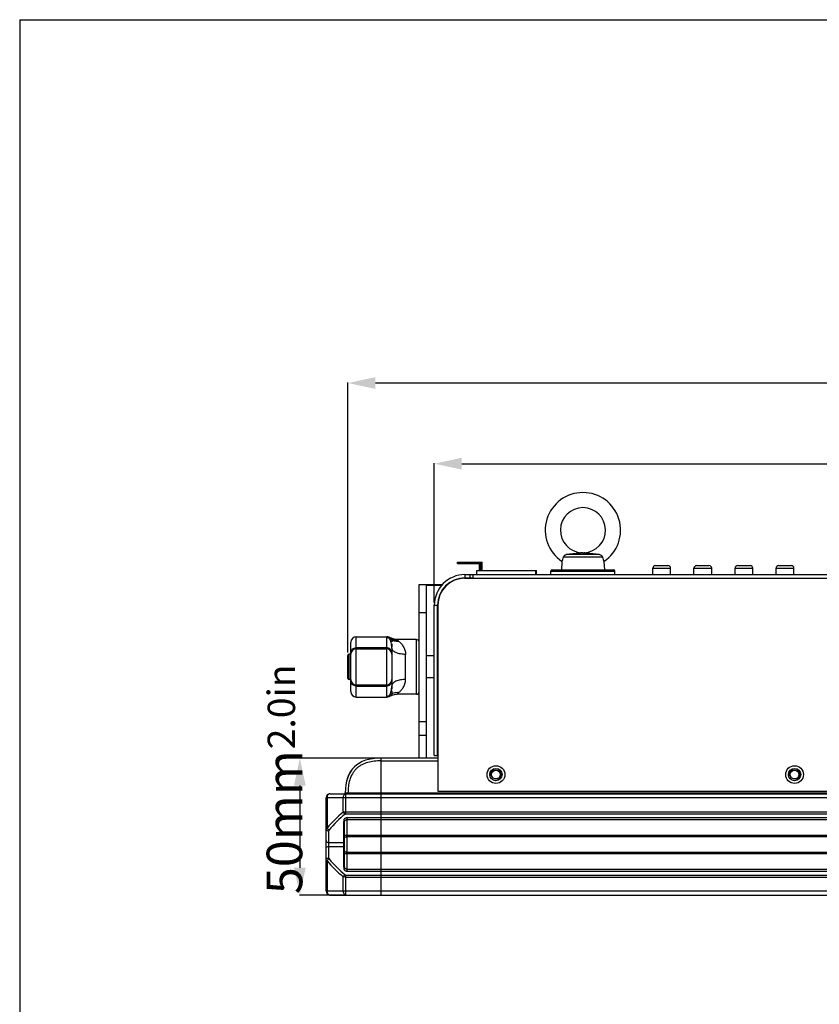
# Model space of a CAD drawing. Units: millimetres. Extents: x 17 to 1170, y 22 to 823.
# Drawn here: x 17 to 309, y 463 to 823 of the extents above; entities that cross this region are included whole.
import ezdxf

# ---------------------------------------------------------------- set-up
doc = ezdxf.new("R2010")
doc.units = ezdxf.units.MM
doc.linetypes.add('HIDDEN', pattern=[1.905, 1.27, -0.635])
for name, color, linetype in [('02___PRT_ALL_AXES', 7, 'Continuous'), ('DEFAULT_2', 8, 'HIDDEN'), ('SLD-0', 7, 'Continuous')]:
    doc.layers.add(name, color=color, linetype=linetype)
doc.styles.add('SLDTEXTSTYLE0', font='TXT')
doc.styles.add('SLDTEXTSTYLE1', font='TXT', dxfattribs={"width": 0.96})
doc.styles.add('SLDTEXTSTYLE2', font='TXT', dxfattribs={"width": 0.7})
doc.dimstyles.new('SLDDIMSTYLE0', dxfattribs={"dimtxt": 13, "dimasz": 3.302, "dimexe": 0, "dimexo": 0.0625, "dimgap": 3.25, "dimtad": 1, "dimdec": 0, "dimrnd": 1e-09, "dimzin": 12, "dimdsep": 46, "dimtxsty": 'SLDTEXTSTYLE0', "dimblk1": 'NONE', "dimblk2": 'NONE', "dimsah": 1, "dimcen": 0.09, "dimadec": 0, "dimazin": 3, "dimtfac": 1, "dimtofl": 0, "dimtmove": 0, "dimatfit": 3, "dimldrblk": 'NONE', "dimfxl": 0, "dimfrac": 2, "dimtolj": 1, "dimtzin": 12, "dimarcsym": 0})

# ---------------------------------------------------------------- blocks, each defined once
blk = doc.blocks.new('_D')
at = {"layer": 'SLD-0', "color": 4, "true_color": 0x00ffff}
for p, q in [((148.19, 553.01), (119.5, 553.01)), ((119.68, 543.01), (119.68, 513.01)), ((135.44, 503.01), (119.5, 503.01))]:
    blk.add_line(p, q, dxfattribs=at)
for points in [[(119.68, 553.01), (117.54, 543.01), (121.82, 543.01)], [(119.68, 503.01), (121.82, 513.01), (117.54, 513.01)]]:
    blk.add_solid(points, dxfattribs=at)
at = {"layer": 'SLD-0', "color": 4, "true_color": 0x00ffff, "insert": (107.56, 503.35), "char_height": 13, "attachment_point": 1, "rotation": 90, "style": 'SLDTEXTSTYLE1'}
blk.add_mtext('50mm', dxfattribs=at)
blk = doc.blocks.new('_NONE')
blk = doc.blocks.new('_D_2')
at = {"layer": 'SLD-0', "color": 4, "true_color": 0x00ffff}
for p, q in [((168.75, 609.87), (168.75, 660.67)), ((178.75, 660.49), (529.75, 660.49)), ((539.75, 609.87), (539.75, 660.67))]:
    blk.add_line(p, q, dxfattribs=at)
for points in [[(168.75, 660.49), (178.75, 658.35), (178.75, 662.63)], [(539.75, 660.49), (529.75, 662.63), (529.75, 658.35)]]:
    blk.add_solid(points, dxfattribs=at)
at = {"layer": 'SLD-0', "color": 4, "true_color": 0x00ffff, "insert": (318.23, 672.6), "char_height": 13, "attachment_point": 1, "style": 'SLDTEXTSTYLE1'}
blk.add_mtext('371mm', dxfattribs=at)
blk = doc.blocks.new('_D_7')
at = {"layer": 'SLD-0', "color": 4, "true_color": 0x00ffff}
for p, q in [((137.25, 591.57), (137.25, 690.12)), ((571.25, 591.57), (571.25, 690.12)), ((561.25, 689.94), (147.25, 689.94))]:
    blk.add_line(p, q, dxfattribs=at)
for points in [[(137.25, 689.94), (147.25, 687.79), (147.25, 692.08)], [(571.25, 689.94), (561.25, 692.08), (561.25, 687.79)]]:
    blk.add_solid(points, dxfattribs=at)
at = {"layer": 'SLD-0', "color": 4, "true_color": 0x00ffff, "insert": (311.66, 702.05), "char_height": 13, "attachment_point": 1, "style": 'SLDTEXTSTYLE1'}
blk.add_mtext('434mm', dxfattribs=at)

msp = doc.modelspace()

# ---------------------------------------------------------------- linework, layer by layer
at = {"layer": '02___PRT_ALL_AXES', "color": 7, "linetype": 'Continuous'}
for p, q in [((223, 628.01), (222.61, 627.97)), ((223, 628.01), (223.39, 627.97)), ((215.33, 624.8), (215.12, 621.76)), ((230.67, 624.8), (230.88, 621.76)), ((182.17, 618.71), (182.17, 618.81)), ((184.25, 621.51), (206.08, 621.51)), ((184.25, 620.01), (184.25, 621.51)), ((205.75, 620.01), (205.75, 621.51)), ((206.08, 620.01), (206.08, 621.51)), ((211.3, 620.01), (211.3, 621.26)), ((234.7, 620.01), (234.7, 621.26))]:
    msp.add_line(p, q, dxfattribs=at)
for radius, start, end in [(13.75, 303.8947, 236.1053), (8.25, 272.6899, 267.3101)]:
    msp.add_arc((223, 636.21), radius, start, end, dxfattribs=at)
at = {"layer": 'DEFAULT_2', "color": 251, "linetype": 'HIDDEN', "true_color": 0x6a6a6a}
for p, q in [((153.25, 596.68), (153.25, 593.18)), ((153.25, 581.71), (153.25, 581.7)), ((153.25, 579.44), (153.25, 575.94))]:
    msp.add_line(p, q, dxfattribs=at)
at = {"layer": 'SLD-0'}
for q in [(1170.5, 822.57), (17.43, 21.65)]:
    msp.add_line((17.43, 822.57), q, dxfattribs=at)
at = {"layer": 'SLD-0', "color": 7, "linetype": 'Continuous'}
for p, q in [((230.13, 626.38), (215.87, 626.38)), ((229.08, 627.3), (216.92, 627.3)), ((177.25, 624.51), (186.27, 624.51)), ((177.25, 624.01), (177.25, 624.51)), ((177.25, 624.01), (185.44, 624.01)), ((177.38, 624.51), (177.38, 624.01)), ((183.02, 624.51), (183.02, 624.01)), ((183.15, 624.51), (183.15, 624.01)), ((185.25, 621.51), (185.25, 624.01)), ((185.44, 621.51), (185.44, 624.51)), ((185.74, 621.51), (185.74, 624.51)), ((185.9, 621.51), (185.9, 624.51)), ((185.94, 621.51), (185.94, 624.51)), ((185.95, 621.51), (185.95, 624.51)), ((186.06, 621.51), (186.06, 624.51)), ((186.22, 621.51), (186.22, 624.51)), ((186.27, 621.51), (186.27, 624.51)), ((186.27, 621.51), (186.27, 624.51)), ((248.5, 622.31), (255, 622.31)), ((248.5, 620.01), (248.5, 622.31)), ((249.5, 623.31), (254, 623.31)), ((255, 620.01), (255, 622.31)), ((263.5, 622.31), (270, 622.31)), ((263.5, 620.01), (263.5, 622.31)), ((264.5, 623.31), (269, 623.31)), ((270, 620.01), (270, 622.31)), ((278.5, 622.31), (285, 622.31)), ((278.5, 620.01), (278.5, 622.31)), ((279.5, 623.31), (284, 623.31)), ((285, 620.01), (285, 622.31)), ((293.5, 622.31), (300, 622.31)), ((293.5, 620.01), (293.5, 622.31)), ((294.5, 623.31), (299, 623.31)), ((300, 620.01), (300, 622.31)), ((179.95, 620.01), (528.55, 620.01)), ((179.95, 620.01), (179.95, 618.81)), ((179.95, 618.71), (528.55, 618.71)), ((181.75, 620.01), (181.75, 618.81)), ((182.95, 618.71), (182.95, 620.01)), ((211.3, 621.26), (234.7, 621.26)), ((211.3, 620.01), (211.3, 621.26)), ((211.8, 621.76), (234.2, 621.76)), ((234.7, 620.01), (234.7, 621.26)), ((163.25, 616.39), (171.73, 616.39)), ((163.25, 553.01), (163.25, 616.39)), ((165.75, 616.16), (171.5, 616.16)), ((165.75, 616.16), (165.75, 553.01)), ((173.19, 616.16), (173.36, 616.16)), ((173.43, 616.39), (173.62, 616.39)), ((168.75, 608.81), (169.95, 608.81)), ((168.75, 554.01), (168.75, 608.81)), ((170.05, 608.81), (170.05, 541.01)), ((163.25, 606.23), (165.75, 606.23)), ((140.25, 597.31), (151.51, 597.31)), ((140.25, 575.31), (140.25, 597.31)), ((151.25, 597.01), (151.25, 575.6)), ((151.84, 597.28), (151.51, 597.31)), ((152.28, 597.16), (151.84, 597.28)), ((152.55, 597.02), (152.28, 597.16)), ((153.32, 596.65), (152.55, 597.02)), ((154.28, 596.38), (153.32, 596.65)), ((138.25, 577.31), (138.25, 595.31)), ((151.25, 593.28), (140.25, 593.28)), ((153.25, 593.18), (153.25, 581.71)), ((155.12, 596.31), (154.28, 596.38)), ((155.13, 596.3), (155.12, 596.31)), ((162.25, 596.31), (155.14, 596.31)), ((162.25, 576.31), (162.25, 596.31)), ((137.25, 582.11), (137.25, 590.51)), ((138.25, 590.91), (137.65, 590.91)), ((137.65, 581.71), (137.65, 590.91)), ((140.25, 592.91), (151.25, 592.91)), ((158.25, 581.73), (158.25, 590.89)), ((168.75, 590.31), (165.75, 590.31)), ((168.75, 582.31), (165.75, 582.31)), ((138.25, 581.71), (137.65, 581.71)), ((140.25, 579.71), (151.25, 579.71)), ((140.25, 579.34), (151.25, 579.34)), ((153.25, 581.7), (153.25, 579.44)), ((140.25, 575.31), (151.51, 575.31)), ((151.51, 575.31), (151.84, 575.33)), ((151.84, 575.33), (152.28, 575.46)), ((152.28, 575.46), (152.55, 575.59)), ((152.55, 575.59), (153.32, 575.97)), ((153.32, 575.97), (154.28, 576.24)), ((154.28, 576.24), (155.12, 576.31)), ((162.25, 576.31), (155.14, 576.31)), ((163.25, 566.39), (165.75, 566.39)), ((163.25, 561.38), (165.75, 561.38)), ((168.75, 554.01), (169.95, 554.01)), ((170.05, 553.01), (149.25, 553.01)), ((149.25, 553.01), (149.25, 503.01)), ((149.25, 552.01), (170.05, 552.01)), ((137.51, 546.84), (137.52, 546.86)), ((137.99, 547.78), (137.98, 547.77)), ((137.98, 547.77), (137.99, 547.78)), ((137.98, 547.77), (137.99, 547.78)), ((138.05, 547.89), (138.06, 547.9)), ((138.46, 548.53), (138.47, 548.54)), ((138.46, 548.53), (138.46, 548.53)), ((130.75, 540.01), (577.75, 540.01)), ((130.75, 540.01), (130.75, 540.01)), ((135.95, 540.01), (136.01, 540.01)), ((135.95, 540.01), (136.03, 540.01)), ((136, 540.01), (135.95, 540.01)), ((136.01, 540.01), (135.95, 540.01)), ((136.03, 540.01), (136.36, 540.01)), ((136.25, 540.31), (137.24, 540.31)), ((136.37, 540.01), (136.33, 540.01)), ((136.36, 540.01), (136.37, 540.01)), ((136.37, 540.01), (136.39, 540.01)), ((136.5, 532.72), (136.5, 540.01)), ((137.24, 540.31), (571.26, 540.31)), ((170.05, 541.01), (538.45, 541.01)), ((572.96, 538.51), (129.25, 538.51)), ((129.25, 504.51), (129.25, 538.51)), ((129.59, 538.51), (129.59, 527.49)), ((135.54, 533.31), (135.54, 538.51)), ((136.5, 533.42), (572, 533.42)), ((136.5, 532.72), (572, 532.72)), ((135.75, 513.15), (135.75, 529.87)), ((135.95, 513.29), (135.95, 529.73)), ((136.95, 531.3), (571.55, 531.3)), ((136.95, 511.72), (136.95, 531.3)), ((136.95, 530.59), (571.55, 530.59)), ((130.25, 516.55), (130.25, 526.46)), ((135.95, 524.88), (572.55, 524.88)), ((130.25, 522.22), (135.75, 522.22)), ((136.95, 524.36), (571.55, 524.36)), ((130.25, 520.8), (135.75, 520.8)), ((135.95, 518.14), (572.55, 518.14)), ((136.95, 518.66), (571.55, 518.66)), ((129.59, 515.53), (129.59, 504.51)), ((136.95, 512.42), (571.55, 512.42)), ((136.95, 511.72), (571.55, 511.72)), ((135.54, 504.51), (135.54, 509.71)), ((136.5, 510.3), (572, 510.3)), ((136.5, 503.01), (136.5, 510.3)), ((136.5, 509.59), (572, 509.59)), ((129.25, 504.51), (579.25, 504.51)), ((130.75, 503.01), (577.75, 503.01))]:
    msp.add_line(p, q, dxfattribs=at)
at = {"layer": 'SLD-0', "color": 3, "linetype": 'Continuous', "true_color": 0x00ff00}
for p, q in [((179.95, 618.81), (182.95, 618.81)), ((169.95, 554.01), (169.95, 608.81))]:
    msp.add_line(p, q, dxfattribs=at)
at = {"layer": 'SLD-0', "color": 7, "linetype": 'Continuous'}
for centre, radius in [((191.25, 547.01), 3.25), ((300.25, 547.01), 3.25), ((191.25, 547.01), 2.25), ((191.25, 547.01), 1.6), ((300.25, 547.01), 2.25), ((300.25, 547.01), 1.6)]:
    msp.add_circle(centre, radius, dxfattribs=at)
for centre, radius, start, end in [((208.12, 628.12), 7.94, 335.2792, 347.361), ((237.9, 628.12), 7.96, 192.6504, 204.7124), ((249.5, 622.31), 1, 90, 180), ((254, 622.31), 1, 0, 90), ((264.5, 622.31), 1, 90, 180), ((269, 622.31), 1, 0, 90), ((279.5, 622.31), 1, 90, 180), ((284, 622.31), 1, 0, 90), ((294.5, 622.31), 1, 90, 180), ((299, 622.31), 1, 0, 90), ((179.95, 608.81), 11.2, 90, 180), ((179.95, 608.81), 9.9, 90, 180), ((211.8, 621.26), 0.5, 90, 180), ((234.2, 621.26), 0.5, 0, 90), ((140.25, 595.31), 2, 90, 180), ((159.88, 600.47), 6.31, 226.3011, 230.3817), ((162.25, 595.31), 1, 0, 90), ((137.65, 590.51), 0.4, 90, 180), ((140.25, 590.91), 2, 90, 180), ((151.25, 590.91), 2, 0, 90), ((137.65, 582.11), 0.4, 180, 270), ((140.25, 581.71), 2, 180, 270), ((151.25, 581.71), 2, 270, 0), ((140.25, 577.31), 2, 180, 270), ((162.25, 577.31), 1, 270, 0), ((148.46, 541.92), 12, 157.3034, 160.3017), ((148.46, 541.92), 12.01, 158.2481, 159.406), ((148.14, 542.05), 11.66, 156.3278, 158.6739), ((147.91, 542.14), 11.41, 155.2093, 157.7887), ((147.93, 542.13), 11.44, 155.9009, 157.2896), ((148.05, 542.08), 11.56, 156.9606, 157.2864), ((147.98, 542.11), 11.49, 156.6703, 156.9606), ((147.84, 542.17), 11.34, 155.674, 156.6719), ((147.8, 542.19), 11.3, 155.673, 156.3186), ((147.71, 542.23), 11.2, 155.4451, 155.6533), ((147.71, 542.23), 11.19, 155.445, 155.5816), ((147.24, 542.45), 10.68, 150.6137, 155.2303), ((147.25, 542.45), 10.69, 150.7772, 155.2285), ((147.44, 542.36), 10.89, 152.9504, 155.2066), ((147.44, 542.36), 10.89, 152.97, 155.2068), ((147.49, 542.33), 10.95, 153.5599, 155.203), ((147.48, 542.34), 10.94, 154.2666, 154.406), ((147.41, 542.37), 10.86, 153.7155, 154.1483), ((147.46, 542.35), 10.92, 154.1481, 154.2666), ((147.05, 542.56), 10.46, 149.6003, 153.7381), ((147.29, 542.43), 10.73, 152.9433, 153.5564), ((147.2, 542.48), 10.62, 152.3484, 152.9433), ((147, 542.59), 10.4, 150.2297, 152.3807), ((147, 542.59), 10.4, 150.2321, 152.3537), ((147.03, 542.57), 10.44, 150.753, 152.3512), ((147.09, 542.54), 10.5, 151.56, 152.3487), ((146.98, 542.6), 10.37, 150.7505, 151.56), ((146.81, 542.69), 10.19, 149.5814, 150.2269), ((146.84, 542.67), 10.22, 150.0872, 150.2239), ((146.85, 542.67), 10.23, 150.1067, 150.2814), ((146.8, 542.7), 10.18, 149.581, 150.0894), ((146.8, 542.7), 10.17, 149.5797, 150.0189), ((146.8, 542.7), 10.17, 149.5798, 150.0378), ((146.75, 542.73), 10.12, 149.253, 149.5796), ((146.76, 542.72), 10.12, 149.3074, 149.5796), ((146.61, 542.81), 9.95, 146.8602, 149.2588), ((146.64, 542.8), 9.98, 147.4424, 149.2578), ((146.64, 542.79), 9.98, 147.4904, 149.2561), ((146.64, 542.8), 9.98, 147.8693, 148.8555), ((146.65, 542.79), 10, 148.1946, 148.8549), ((146.51, 542.87), 9.83, 145.299, 148.8317), ((146.6, 542.82), 9.94, 147.8684, 148.1943), ((146.47, 542.9), 9.78, 145.2943, 147.8744), ((146.53, 542.86), 9.85, 146.658, 147.8697), ((146.45, 542.92), 9.76, 145.2915, 147.4915), ((146.52, 542.87), 9.84, 146.8741, 147.4394), ((146.52, 542.87), 9.84, 146.8549, 147.4876), ((146.42, 542.93), 9.73, 145.2893, 146.8567), ((146.42, 542.93), 9.73, 145.2895, 146.876), ((146.41, 542.94), 9.72, 145.2901, 146.6583), ((146.29, 543.03), 9.56, 143.2625, 145.2904), ((146.3, 543.02), 9.58, 143.5518, 145.29), ((146.34, 542.99), 9.63, 144.8119, 145.2874), ((146.35, 542.99), 9.63, 144.8972, 145.2875), ((146.32, 543), 9.61, 144.6746, 144.8972), ((146.3, 543.02), 9.58, 144.0813, 144.8198), ((146.32, 543.01), 9.6, 144.5428, 144.8118), ((146.2, 543.09), 9.46, 141.5943, 144.0847), ((146.22, 543.08), 9.48, 143.0687, 143.2597), ((149.36, 541.59), 12.96, 159.9015, 163.8972), ((149.36, 541.59), 12.97, 159.9271, 163.8973), ((149.03, 541.71), 12.61, 159.597, 162.097), ((149.09, 541.69), 12.68, 160.2893, 161.8133), ((148.58, 541.87), 12.13, 158.6417, 159.8954), ((148.55, 541.88), 12.1, 158.6661, 159.6544), ((148.64, 541.85), 12.2, 159.4035, 159.5839), ((130.75, 538.51), 1.5, 90, 180), ((135.95, 540.31), 0.3, 269.9954, 359.3345), ((163.52, 498.75), 44.47, 128.9876, 139.7249), ((164.25, 498.72), 44, 129.6358, 140.3642), ((136.5, 532.22), 0.5, 90, 129.6358), ((130.75, 526.46), 0.5, 140.3641, 180.0001), ((163.59, 544.34), 44.56, 220.2864, 231.0011), ((130.75, 516.55), 0.5, 179.9999, 219.6359), ((164.25, 544.3), 44, 219.6358, 230.3642), ((136.5, 510.8), 0.5, 230.3642, 270), ((130.75, 504.51), 1.5, 180, 270)]:
    msp.add_arc(centre, radius, start, end, dxfattribs=at)
at = {"layer": 'SLD-0', "color": 3, "linetype": 'Continuous', "true_color": 0x00ff00}
for centre, radius, start, end in [((179.95, 608.81), 10, 90, 180), ((170.05, 591.01), 0.1, 200.0287, 270), ((170.05, 581.61), 0.1, 90, 160.0288)]:
    msp.add_arc(centre, radius, start, end, dxfattribs=at)
at = {"layer": 'SLD-0', "color": 2, "linetype": 'Continuous', "true_color": 0xffff00}
for centre in [(191.25, 547.01), (300.25, 547.01)]:
    msp.add_arc(centre, 2, 255, 195, dxfattribs=at)
at = {"layer": 'SLD-0', "color": 7, "linetype": 'Continuous'}
for points, knots in [([(215.87, 626.38), (215.89, 626.5), (215.99, 626.72), (216.23, 627.01), (216.55, 627.22), (216.8, 627.29), (216.92, 627.3)], [0, 0, 0, 0, 0.240186, 0.489551, 0.744355, 1, 1, 1, 1]), ([(222.61, 627.97), (222.61, 627.97), (222.59, 627.96), (222.56, 627.95), (222.5, 627.94), (222.39, 627.92), (222.25, 627.9), (222.09, 627.88), (221.86, 627.85), (221.57, 627.81), (221.22, 627.77), (220.73, 627.71), (220.1, 627.64), (219.33, 627.55), (218.27, 627.44), (217.47, 627.36), (216.92, 627.3)], [0, 0, 0, 0, 0.003103, 0.008079, 0.015907, 0.037838, 0.064176, 0.09257, 0.122103, 0.183167, 0.245945, 0.309968, 0.441109, 0.576013, 0.71445, 1, 1, 1, 1]), ([(229.08, 627.3), (228.53, 627.36), (227.73, 627.44), (226.67, 627.55), (225.9, 627.64), (225.27, 627.71), (224.78, 627.77), (224.43, 627.81), (224.14, 627.85), (223.91, 627.88), (223.75, 627.9), (223.61, 627.92), (223.5, 627.94), (223.44, 627.95), (223.41, 627.96), (223.39, 627.97), (223.39, 627.97)], [0, 0, 0, 0, 0.285549, 0.42398, 0.558875, 0.690007, 0.754026, 0.816799, 0.877859, 0.907392, 0.935785, 0.962127, 0.984071, 0.991903, 0.996889, 1, 1, 1, 1]), ([(229.08, 627.3), (229.2, 627.29), (229.45, 627.22), (229.77, 627.01), (230.01, 626.72), (230.11, 626.5), (230.13, 626.38)], [0, 0, 0, 0, 0.255643, 0.510433, 0.759801, 1, 1, 1, 1]), ([(151.51, 597.31), (151.51, 597.31), (151.51, 597.31), (151.5, 597.3), (151.49, 597.3), (151.47, 597.29), (151.43, 597.27), (151.38, 597.23), (151.33, 597.2), (151.29, 597.15), (151.26, 597.08), (151.25, 597.04), (151.25, 597.01)], [0, 0, 0, 0, 0.006616, 0.0258, 0.056792, 0.098839, 0.212477, 0.354891, 0.512656, 0.673881, 0.833303, 1, 1, 1, 1]), ([(152.57, 596.52), (152.38, 596.69), (151.96, 596.93), (151.48, 597.01), (151.25, 597.01)], [0, 0, 0, 0, 0.519105, 1, 1, 1, 1]), ([(152.52, 596.75), (152.51, 596.79), (152.51, 596.85), (152.52, 596.92), (152.53, 596.95), (152.54, 596.98), (152.54, 597), (152.55, 597.02), (152.55, 597.02), (152.55, 597.02)], [0, 0, 0, 0, 0.440234, 0.610951, 0.751003, 0.860206, 0.93806, 0.984542, 1, 1, 1, 1]), ([(155.52, 595.91), (154.99, 595.88), (153.92, 595.99), (152.94, 596.45), (152.52, 596.75)], [0, 0, 0, 0, 0.504717, 1, 1, 1, 1]), ([(152.57, 596.52), (152.55, 596.57), (152.53, 596.64), (152.52, 596.72), (152.52, 596.75)], [0, 0, 0, 0, 0.56154, 1, 1, 1, 1]), ([(138.25, 591.46), (138.25, 591.58), (138.28, 591.82), (138.39, 592.16), (138.58, 592.48), (138.91, 592.85), (139.47, 593.19), (139.99, 593.28), (140.25, 593.28)], [0, 0, 0, 0, 0.119392, 0.239794, 0.361799, 0.485993, 0.739899, 1, 1, 1, 1]), ([(153.25, 591.46), (153.25, 591.58), (153.22, 591.82), (153.11, 592.16), (152.92, 592.48), (152.59, 592.85), (152.03, 593.19), (151.51, 593.28), (151.25, 593.28)], [0, 0, 0, 0, 0.119392, 0.239794, 0.361799, 0.485993, 0.739899, 1, 1, 1, 1]), ([(153.25, 593.18), (153.25, 593.54), (153.21, 594.23), (153.04, 595.16), (152.83, 595.91), (152.65, 596.34), (152.57, 596.52)], [0, 0, 0, 0, 0.31832, 0.594274, 0.822762, 1, 1, 1, 1]), ([(155.86, 595.61), (155.56, 595.58), (154.96, 595.57), (154.08, 595.72), (153.27, 596.03), (152.78, 596.35), (152.57, 596.52)], [0, 0, 0, 0, 0.255318, 0.50976, 0.759041, 1, 1, 1, 1]), ([(158.25, 590.89), (157.95, 590.89), (157.33, 590.92), (156.41, 591.03), (155.53, 591.24), (154.74, 591.53), (154.09, 591.88), (153.61, 592.29), (153.32, 592.73), (153.25, 593.04), (153.25, 593.18)], [0, 0, 0, 0, 0.153924, 0.312595, 0.46818, 0.612371, 0.738398, 0.843081, 0.928158, 1, 1, 1, 1]), ([(155.52, 595.91), (155.43, 596), (155.3, 596.13), (155.17, 596.26), (155.13, 596.3)], [0, 0, 0, 0, 0.694154, 1, 1, 1, 1]), ([(155.86, 595.61), (156.15, 595.37), (156.73, 594.8), (157.5, 593.75), (158.09, 592.43), (158.25, 591.41), (158.25, 590.89)], [0, 0, 0, 0, 0.207403, 0.446893, 0.711006, 1, 1, 1, 1]), ([(140.25, 579.34), (139.99, 579.34), (139.47, 579.43), (138.91, 579.77), (138.58, 580.14), (138.39, 580.46), (138.28, 580.8), (138.25, 581.04), (138.25, 581.16)], [0, 0, 0, 0, 0.260101, 0.514007, 0.638201, 0.760206, 0.880608, 1, 1, 1, 1]), ([(151.25, 579.34), (151.51, 579.34), (152.03, 579.43), (152.59, 579.77), (152.92, 580.14), (153.11, 580.46), (153.22, 580.8), (153.25, 581.04), (153.25, 581.16)], [0, 0, 0, 0, 0.260101, 0.514007, 0.638201, 0.760206, 0.880608, 1, 1, 1, 1]), ([(152.57, 576.09), (152.65, 576.28), (152.83, 576.71), (153.04, 577.47), (153.21, 578.39), (153.25, 579.07), (153.25, 579.44)], [0.0000029, 0.0000029, 0.0000029, 0.0000029, 0.178504, 0.4068414, 0.6832971, 1, 1, 1, 1]), ([(158.25, 581.73), (157.95, 581.73), (157.33, 581.7), (156.41, 581.58), (155.53, 581.38), (154.74, 581.09), (154.09, 580.73), (153.61, 580.33), (153.32, 579.89), (153.25, 579.58), (153.25, 579.44)], [0, 0, 0, 0, 0.153924, 0.312595, 0.46818, 0.612371, 0.738398, 0.843081, 0.928158, 1, 1, 1, 1]), ([(155.86, 577.01), (156, 577.12), (156.27, 577.36), (156.67, 577.79), (157.06, 578.27), (157.57, 579.03), (157.97, 579.92), (158.21, 580.91), (158.25, 581.45), (158.25, 581.73)], [0, 0, 0, 0, 0.097474, 0.203518, 0.317999, 0.439859, 0.704677, 0.84846, 1, 1, 1, 1]), ([(151.25, 575.6), (151.48, 575.6), (151.96, 575.68), (152.38, 575.93), (152.57, 576.09)], [0, 0, 0, 0, 0.480895, 1, 1, 1, 1]), ([(151.25, 575.6), (151.25, 575.57), (151.27, 575.5), (151.34, 575.42), (151.42, 575.36), (151.48, 575.32), (151.51, 575.31)], [0, 0, 0, 0, 0.250781, 0.499745, 0.750557, 1, 1, 1, 1]), ([(152.55, 575.59), (152.55, 575.59), (152.55, 575.6), (152.55, 575.6), (152.54, 575.61), (152.54, 575.62), (152.54, 575.64), (152.53, 575.67), (152.52, 575.72), (152.51, 575.78), (152.51, 575.87), (152.53, 575.98), (152.55, 576.05), (152.57, 576.09)], [0, 0, 0, 0, 0.003653, 0.014645, 0.03303, 0.058864, 0.09218, 0.132909, 0.236378, 0.369543, 0.534948, 0.738803, 1, 1, 1, 1]), ([(152.57, 576.09), (152.78, 576.27), (153.27, 576.58), (154.08, 576.9), (154.96, 577.05), (155.56, 577.04), (155.86, 577.01)], [0, 0, 0, 0, 0.240959, 0.490239, 0.744681, 1, 1, 1, 1]), ([(155.12, 576.31), (155.12, 576.31), (155.13, 576.31), (155.14, 576.32), (155.15, 576.34), (155.17, 576.36), (155.2, 576.38), (155.24, 576.43), (155.31, 576.5), (155.41, 576.6), (155.53, 576.72), (155.68, 576.86), (155.8, 576.95), (155.86, 577.01)], [0, 0, 0, 0, 0.004104, 0.016206, 0.036333, 0.064458, 0.100429, 0.144086, 0.253816, 0.393359, 0.564066, 0.76675, 1, 1, 1, 1]), ([(149.25, 552.01), (148.45, 552.01), (146.84, 551.93), (144.47, 551.51), (142.58, 550.79), (141.22, 549.95), (140.29, 549.18), (139.48, 548.28), (138.59, 546.95), (137.82, 545.08), (137.35, 542.71), (137.25, 541.11), (137.24, 540.31)], [0, 0, 0, 0, 0.125056, 0.250055, 0.374943, 0.437473, 0.5, 0.562527, 0.625057, 0.749934, 0.874937, 1, 1, 1, 1]), ([(130.75, 540.01), (130.67, 540.01), (130.52, 539.99), (130.22, 539.87), (129.9, 539.57), (129.65, 539.08), (129.59, 538.7), (129.59, 538.51)], [0, 0, 0, 0, 0.109008, 0.220751, 0.458802, 0.721379, 1, 1, 1, 1]), ([(135.54, 538.51), (135.54, 538.7), (135.59, 539.07), (135.76, 539.5), (135.96, 539.76), (136.13, 539.9), (136.31, 539.99), (136.44, 540.01), (136.5, 540.01)], [0, 0, 0, 0, 0.297134, 0.568781, 0.690108, 0.800938, 0.903003, 1, 1, 1, 1]), ([(137.24, 540.01), (137.24, 540.01), (137.24, 540.01), (137.24, 540.02), (137.24, 540.02), (137.24, 540.04), (137.24, 540.06), (137.24, 540.1), (137.24, 540.14), (137.24, 540.22), (137.24, 540.27), (137.24, 540.31)], [0, 0, 0, 0, 0.004922, 0.019369, 0.043197, 0.076233, 0.168722, 0.292992, 0.444441, 0.617373, 1, 1, 1, 1]), ([(135.54, 533.31), (135.69, 533.35), (136.01, 533.41), (136.33, 533.42), (136.5, 533.42)], [0, 0, 0, 0, 0.469581, 1, 1, 1, 1]), ([(135.54, 533.31), (135.62, 533.16), (135.8, 532.9), (136.05, 532.68), (136.18, 532.6)], [0, 0, 0, 0, 0.50695, 1, 1, 1, 1]), ([(136.95, 531.3), (136.74, 531.3), (136.33, 531.21), (135.93, 530.9), (135.77, 530.58), (135.72, 530.34), (135.73, 530.1), (135.75, 529.95), (135.75, 529.87)], [0, 0, 0, 0, 0.297617, 0.555426, 0.670907, 0.781401, 0.890682, 1, 1, 1, 1]), ([(135.95, 529.73), (135.95, 529.74), (135.94, 529.79), (135.89, 529.83), (135.83, 529.86), (135.78, 529.87), (135.75, 529.87)], [0, 0, 0, 0, 0.209462, 0.444651, 0.712028, 1, 1, 1, 1]), ([(135.95, 529.73), (135.95, 529.78), (135.96, 529.88), (136, 530.03), (136.09, 530.16), (136.2, 530.29), (136.35, 530.41), (136.52, 530.51), (136.73, 530.58), (136.87, 530.59), (136.95, 530.59)], [0, 0, 0, 0, 0.10976, 0.210309, 0.315188, 0.430528, 0.557766, 0.696316, 0.844777, 1, 1, 1, 1]), ([(129.25, 527.17), (129.25, 527.2), (129.27, 527.27), (129.34, 527.35), (129.45, 527.43), (129.54, 527.47), (129.59, 527.49)], [0, 0, 0, 0, 0.178948, 0.394021, 0.665406, 1, 1, 1, 1]), ([(129.25, 527.17), (129.25, 527.08), (129.31, 526.88), (129.54, 526.65), (129.87, 526.5), (130.12, 526.46), (130.25, 526.46)], [0, 0, 0, 0, 0.209493, 0.444666, 0.711995, 1, 1, 1, 1]), ([(129.59, 527.49), (129.67, 527.33), (129.9, 527.05), (130.2, 526.85), (130.36, 526.78)], [0, 0, 0, 0, 0.492806, 1, 1, 1, 1]), ([(129.25, 522.92), (129.25, 522.83), (129.31, 522.63), (129.54, 522.4), (129.87, 522.25), (130.12, 522.22), (130.25, 522.22)], [0, 0, 0, 0, 0.209493, 0.444666, 0.711995, 1, 1, 1, 1]), ([(135.95, 522.07), (135.95, 522.09), (135.94, 522.13), (135.89, 522.18), (135.83, 522.21), (135.78, 522.22), (135.75, 522.22)], [0, 0, 0, 0, 0.209467, 0.444656, 0.71203, 1, 1, 1, 1]), ([(135.95, 523.83), (135.95, 523.87), (135.96, 523.94), (136.03, 524.04), (136.12, 524.13), (136.3, 524.24), (136.58, 524.33), (136.82, 524.36), (136.95, 524.36)], [0, 0, 0, 0, 0.084801, 0.177606, 0.28333, 0.403978, 0.685115, 1, 1, 1, 1]), ([(129.25, 520.09), (129.25, 520.19), (129.31, 520.39), (129.54, 520.62), (129.87, 520.77), (130.12, 520.8), (130.25, 520.8)], [0, 0, 0, 0, 0.209493, 0.444666, 0.711995, 1, 1, 1, 1]), ([(135.95, 520.94), (135.95, 520.92), (135.94, 520.88), (135.89, 520.84), (135.83, 520.81), (135.78, 520.8), (135.75, 520.8)], [0, 0, 0, 0, 0.209467, 0.444656, 0.71203, 1, 1, 1, 1]), ([(135.95, 519.18), (135.95, 519.15), (135.96, 519.08), (136.03, 518.98), (136.12, 518.89), (136.3, 518.78), (136.58, 518.69), (136.82, 518.66), (136.95, 518.66)], [0, 0, 0, 0, 0.084801, 0.177606, 0.28333, 0.403978, 0.685115, 1, 1, 1, 1]), ([(129.25, 515.85), (129.25, 515.94), (129.31, 516.14), (129.54, 516.37), (129.87, 516.52), (130.12, 516.55), (130.25, 516.55)], [0, 0, 0, 0, 0.209493, 0.444666, 0.711995, 1, 1, 1, 1]), ([(129.59, 515.53), (129.54, 515.55), (129.45, 515.59), (129.34, 515.67), (129.27, 515.75), (129.25, 515.82), (129.25, 515.85)], [0, 0, 0, 0, 0.334595, 0.605979, 0.821052, 1, 1, 1, 1]), ([(129.59, 515.53), (129.67, 515.68), (129.9, 515.97), (130.2, 516.17), (130.36, 516.23)], [0, 0, 0, 0, 0.492806, 1, 1, 1, 1]), ([(135.54, 509.71), (135.62, 509.86), (135.8, 510.12), (136.05, 510.34), (136.18, 510.42)], [0, 0, 0, 0, 0.506948, 1, 1, 1, 1]), ([(135.75, 513.15), (135.75, 513.07), (135.73, 512.91), (135.72, 512.68), (135.77, 512.44), (135.93, 512.12), (136.33, 511.81), (136.74, 511.72), (136.95, 511.72)], [0, 0, 0, 0, 0.109318, 0.218587, 0.329084, 0.444563, 0.702375, 1, 1, 1, 1]), ([(135.95, 513.29), (135.95, 513.27), (135.94, 513.23), (135.89, 513.19), (135.83, 513.16), (135.78, 513.15), (135.75, 513.15)], [0, 0, 0, 0, 0.209462, 0.444651, 0.712028, 1, 1, 1, 1]), ([(136.95, 512.42), (136.87, 512.42), (136.73, 512.44), (136.52, 512.51), (136.35, 512.61), (136.2, 512.73), (136.09, 512.85), (136, 512.99), (135.96, 513.14), (135.95, 513.24), (135.95, 513.29)], [0, 0, 0, 0, 0.155223, 0.303684, 0.442234, 0.569472, 0.684812, 0.789691, 0.89024, 1, 1, 1, 1]), ([(136.5, 509.59), (136.33, 509.59), (136.01, 509.61), (135.69, 509.67), (135.54, 509.71)], [0, 0, 0, 0, 0.530419, 1, 1, 1, 1]), ([(129.59, 504.51), (129.59, 504.32), (129.65, 503.94), (129.9, 503.44), (130.22, 503.15), (130.52, 503.03), (130.67, 503.01), (130.75, 503.01)], [0, 0, 0, 0, 0.278621, 0.541198, 0.779249, 0.890992, 1, 1, 1, 1]), ([(136.5, 503.01), (136.44, 503.01), (136.31, 503.03), (136.13, 503.12), (135.96, 503.26), (135.76, 503.52), (135.59, 503.95), (135.54, 504.32), (135.54, 504.51)], [0, 0, 0, 0, 0.096998, 0.199063, 0.309892, 0.43122, 0.702867, 1, 1, 1, 1])]:
    msp.add_open_spline(points, degree=3, knots=knots, dxfattribs=at)
msp.add_open_spline([(149.25, 553.01), (140.68, 553.01), (136.35, 548.77), (136.25, 540.31)], degree=3, dxfattribs=at)

# ---------------------------------------------------------------- texts
at = {"layer": 'SLD-0', "color": 4, "true_color": 0x00ffff, "insert": (107.94, 556.22), "char_height": 10, "attachment_point": 1, "rotation": 90, "style": 'SLDTEXTSTYLE2'}
msp.add_mtext('2.0in', dxfattribs=at)

# ---------------------------------------------------------------- dimensions: what is measured, and where the dimension line sits
at = {"layer": 'SLD-0', "color": 4, "true_color": 0x00ffff}
for base, p1, p2, picture, middle in [((571.25, 689.94), (137.25, 591.51), (571.25, 591.51), '_D_7', (345.48, 689.94)), ((168.75, 660.49), (539.75, 609.81), (168.75, 609.81), '_D_2', (349.79, 660.49))]:
    dim = msp.add_linear_dim(base=base, p1=p1, p2=p2, text='<>mm', dimstyle='SLDDIMSTYLE0', dxfattribs=at)
    dim.commit()
    dim.dimension.update_dxf_attribs({"geometry": picture, "text_midpoint": middle, "dimtype": 160})
dim = msp.add_linear_dim(base=(119.68, 553.01), p1=(135.5, 503.01), p2=(148.25, 553.01), angle=90, text='<>mm', dimstyle='SLDDIMSTYLE0', dxfattribs=at)
dim.commit()
dim.dimension.update_dxf_attribs({"geometry": '_D', "text_midpoint": (119.68, 529.28), "dimtype": 160})

doc.saveas('drawing.dxf')
